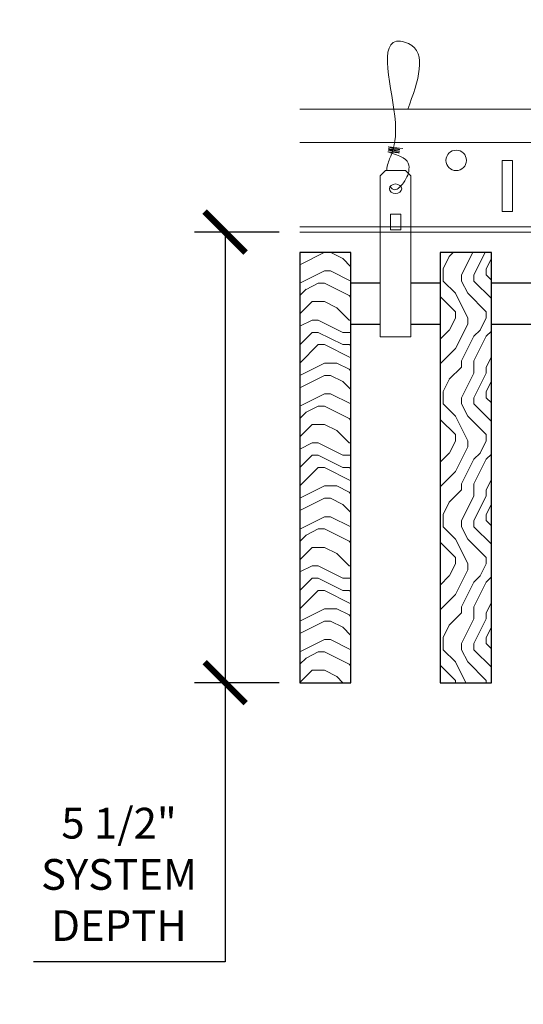
# Model space of a CAD drawing. Units: inches. Extents: x 0 to 3506, y 0 to 1152.
# Drawn here: x 1058 to 1064, y 1000 to 1012 of the extents above; entities that cross this region are included whole.
import ezdxf
from ezdxf import colors
from ezdxf.entities.mleader import LeaderData, LeaderLine
from ezdxf.enums import TextEntityAlignment as Align
from ezdxf.math import Vec2, Vec3

# ---------------------------------------------------------------- set-up
doc = ezdxf.new("R2010")
doc.units = ezdxf.units.IN
doc.header["$MEASUREMENT"] = 0
doc.header["$PDMODE"] = 3
doc.header["$PDSIZE"] = 0.15625
doc.layers.get('0').update_dxf_attribs({"lineweight": 25})
for name, color, linetype, lineweight in [('Z-ANNO-DIMS', 1, 'Continuous', 25), ('Z-ANNO-NOTE', 7, 'Continuous', 35), ('Z-CLNG-SUSP', 3, 'Continuous', 18), ('Z-CLNG-TEES', 3, 'Continuous', 18), ('Z-CLNG-WOOD', 5, 'Continuous', 25), ('Z-CLNG-WOOD-PATT', 2, 'Continuous', 15)]:
    doc.layers.add(name, color=color, linetype=linetype, lineweight=lineweight)
doc.layers.add('Z-ANNO-NPLT', color=252, linetype='Continuous', lineweight=35, plot=False)
doc.styles.add('1-4', font='ARIAL.TTF', dxfattribs={"height": 0.375})
doc.styles.get("Standard").update_dxf_attribs({"font": 'ARIAL.TTF', "height": 0.09375})
doc.dimstyles.new('1-4', dxfattribs={"dimscale": 4, "dimtxt": 0.09375, "dimasz": 0.125, "dimexe": 0.09375, "dimexo": 0.0625, "dimgap": 0.0625, "dimtad": 1, "dimtoh": 1, "dimdec": 5, "dimzin": 3, "dimdsep": 46, "dimlunit": 5, "dimtxsty": '1-4', "dimblk": 'ARCHTICK', "dimcen": 0, "dimdle": 0.09375, "dimclrd": 256, "dimclre": 256, "dimclrt": 256, "dimadec": 1, "dimazin": 0, "dimtfac": 1, "dimtdec": 5, "dimtofl": 0, "dimtmove": 0, "dimatfit": 3, "dimfxl": 0, "dimfrac": 2, "dimtolj": 1, "dimtzin": 0, "dimlwd": -1, "dimlwe": -1, "dimarcsym": 0})

# ---------------------------------------------------------------- blocks, each defined once
blk = doc.blocks.new('_ARCHTICK')
at = {"color": 0, "linetype": 'ByBlock', "const_width": 0.15}
blk.add_lwpolyline([(-0.5, -0.5), (0.5, 0.5)], dxfattribs=at)
blk = doc.blocks.new('*D13')
at = {"layer": 'Defpoints', "color": 0}
for p in [(1060.482, 1009.847), (1061.394, 1009.847), (1061.394, 1004.347)]:
    blk.add_point(p, dxfattribs=at)
at = {"layer": 'Z-ANNO-DIMS'}
for p, q in [((1061.144, 1009.847), (1060.107, 1009.847)), ((1060.482, 1009.847), (1060.482, 1003.972)), ((1061.144, 1004.347), (1060.107, 1004.347)), ((1060.482, 1004.347), (1060.482, 1000.938)), ((1060.482, 1000.938), (1058.141, 1000.938))]:
    blk.add_line(p, q, dxfattribs=at)
at = {"layer": 'Z-ANNO-DIMS', "xscale": 0.5, "yscale": 0.5, "zscale": 0.5}
for p, rotation in [((1060.482, 1009.847), 90), ((1060.482, 1004.347), 270)]:
    blk.add_blockref('_ARCHTICK', p, dxfattribs=dict(at, rotation=rotation))
at = {"layer": 'Z-ANNO-DIMS', "insert": (1059.187, 1002.007), "char_height": 0.375, "attachment_point": 5, "style": '1-4'}
blk.add_mtext('\\A1;5 1/2"\\PSYSTEM\\PDEPTH', dxfattribs=at)

msp = doc.modelspace()

# ---------------------------------------------------------------- hatches: boundary and pattern name
at = {"layer": 'Z-CLNG-WOOD-PATT', "linetype": 'Continuous'}
h = msp.add_hatch(dxfattribs=at)
h.set_pattern_fill('ENDGRAIN', color=256, scale=1.5, style=0)
h.set_pattern_definition([(0, (1062.594, 1008.8472), (1.5, 1.5), [0.075, -1.425]), (0, (1061.544, 1008.9972), (1.5, 1.5), [0.15, -1.35]), (0, (1062.519, 1009.0722), (1.5, 1.5), [0.075, -1.425]), (0, (1061.619, 1009.2222), (1.5, 1.5), [0.075, -1.425]), (0, (1062.519, 1009.2972), (1.5, 1.5), [0.075, -1.425]), (0, (1061.694, 1009.3722), (1.5, 1.5), [0.075, -1.425]), (0, (1062.519, 1009.4472), (1.5, 1.5), [0.075, -1.425]), (0, (1061.694, 1009.5972), (1.5, 1.5), [0.075, -0.825, 0.075, -0.525]), (0, (1061.694, 1009.7472), (1.5, 1.5), [0.15, -0.75, 0.075, -0.525]), (0, (1061.619, 1009.9722), (1.5, 1.5), [0.075, -0.225, 0.075, -0.6, 0.075, -0.45]), (0, (1061.544, 1010.1222), (1.5, 1.5), [0.075, -0.3, 0.15, -0.975]), (0, (1062.519, 1010.1972), (1.5, 1.5), [0.075, -1.425]), (0, (1061.544, 1010.2722), (1.5, 1.5), [0.075, -0.375, 0.075, -0.975]), (45, (1061.394, 1008.8472), (2e-16, 1.5), [0.21213, -1.9092]), (45, (1062.669, 1008.8472), (2e-16, 1.5), [0.42426, -1.69706]), (45, (1062.669, 1009.5972), (2e-16, 1.5), [0.10607, -2.01526]), (45, (1061.394, 1009.7472), (2e-16, 1.5), [0.3182, -1.80312]), (45, (1062.669, 1009.7472), (2e-16, 1.5), [0.53033, -1.591]), (45, (1062.669, 1009.9722), (2e-16, 1.5), [0.3182, -1.80312]), (315, (1062.369, 1010.1222), (1.5, -3e-16), [0.10607, -2.01526]), (315, (1061.844, 1008.9222), (1.5, -3e-16), [0.21213, -1.9092]), (315, (1061.919, 1009.5222), (1.5, -3e-16), [0.21213, -1.9092]), (315, (1062.369, 1009.2222), (1.5, -3e-16), [0.21213, -1.9092]), (315, (1062.294, 1009.8222), (1.5, -3e-16), [0.21213, -1.9092]), (315, (1062.369, 1009.9722), (1.5, -3e-16), [0.3182, -1.80312]), (315, (1061.994, 1009.0722), (1.5, -3e-16), [0.3182, -1.80312]), (315, (1062.219, 1009.1472), (1.5, -3e-16), [0.3182, -1.80312]), (315, (1061.994, 1009.6722), (1.5, -3e-16), [0.3182, -1.80312]), (315, (1062.144, 1009.7472), (1.5, -3e-16), [0.3182, -1.80312]), (26.565, (1061.46905, 1009.1472), (1.5, 6e-10), [0.1677, -3.1864]), (26.565, (1062.59405, 1009.0722), (1.5, 6e-10), [0.67082, -2.68328]), (26.565, (1062.59405, 1009.2972), (1.5, 6e-10), [0.67082, -2.68328]), (26.565, (1062.59405, 1009.4472), (1.5, 6e-10), [0.67082, -1.005, 0.33542, -1.34287]), (26.565, (1062.74405, 1009.6722), (1.5, 6e-10), [0.1677, -3.1864]), (26.565, (1061.39405, 1010.1972), (1.5, 6e-10), [0.1677, -3.1864]), (26.565, (1062.59405, 1010.1972), (1.5, 6e-10), [0.3354, -3.0187]), (333.435, (1062.21905, 1008.8472), (1.5, -6e-10), [0.3354, -3.0187]), (333.435, (1061.69405, 1009.2222), (1.5, -6e-10), [0.3354, -3.0187]), (333.435, (1061.69405, 1008.9972), (1.5, -6e-10), [0.1677, -3.1864]), (333.435, (1061.76905, 1009.3722), (1.5, -6e-10), [0.50312, -2.851]), (333.435, (1062.06905, 1009.3722), (1.5, -6e-10), [0.3354, -3.0187]), (333.435, (1062.21905, 1009.4472), (1.5, -6e-10), [0.3354, -3.0187]), (333.435, (1061.76905, 1009.5972), (1.5, -6e-10), [0.1677, -3.1864]), (333.435, (1061.84405, 1009.7472), (1.5, -6e-10), [0.1677, -3.1864]), (333.435, (1062.44405, 1010.0472), (1.5, -6e-10), [0.1677, -3.1864]), (333.435, (1062.36905, 1009.5222), (1.5, -6e-10), [0.1677, -3.1864]), (333.435, (1061.69405, 1009.9722), (1.5, -6e-10), [0.50312, -2.85099]), (333.435, (1061.61905, 1010.1222), (1.5, -6e-10), [0.3354, -3.0187]), (333.435, (1062.44405, 1009.6722), (1.5, -6e-10), [0.1677, -1.5093, 0.1677, -1.5094]), (333.435, (1061.99405, 1009.9722), (1.5, -6e-10), [0.3354, -3.0187]), (333.435, (1062.06905, 1010.1222), (1.5, -6e-10), [0.3354, -3.0187]), (333.435, (1061.61905, 1010.2722), (1.5, -6e-10), [0.3354, -3.0187]), (333.435, (1062.06905, 1010.2722), (1.5, -6e-10), [0.3354, -3.0187])])
h.paths.add_polyline_path([(1062.019051, 1009.597219), (1061.394051, 1009.597219), (1061.394051, 1004.347219), (1062.019051, 1004.347219)])
at = {"layer": 'Z-CLNG-WOOD-PATT'}
h = msp.add_hatch(dxfattribs=at)
h.set_pattern_fill('ENDGRAIN', color=256, scale=1.5, angle=90, style=0)
h.set_pattern_definition([(90, (988.2939, 1002.7988), (-1.5, 1.5), [0.075, -1.425]), (90, (988.1439, 1001.7488), (-1.5, 1.5), [0.15, -1.35]), (90, (988.0689, 1002.7238), (-1.5, 1.5), [0.075, -1.425]), (90, (987.9189, 1001.8238), (-1.5, 1.5), [0.075, -1.425]), (90, (987.8439, 1002.7238), (-1.5, 1.5), [0.075, -1.425]), (90, (987.7689, 1001.8988), (-1.5, 1.5), [0.075, -1.425]), (90, (987.6939, 1002.7238), (-1.5, 1.5), [0.075, -1.425]), (90, (987.5439, 1001.8988), (-1.5, 1.5), [0.075, -0.825, 0.075, -0.525]), (90, (987.3939, 1001.8988), (-1.5, 1.5), [0.15, -0.75, 0.075, -0.525]), (90, (987.1689, 1001.8238), (-1.5, 1.5), [0.075, -0.225, 0.075, -0.6, 0.075, -0.45]), (90, (987.0189, 1001.7488), (-1.5, 1.5), [0.075, -0.3, 0.15, -0.975]), (90, (986.9439, 1002.7238), (-1.5, 1.5), [0.075, -1.425]), (90, (986.8689, 1001.7488), (-1.5, 1.5), [0.075, -0.375, 0.075, -0.975]), (135, (988.2939, 1001.5988), (-1.5, -4e-16), [0.212132, -1.90919]), (135, (988.2939, 1002.8738), (-1.5, -4e-16), [0.424264, -1.697056]), (135, (987.5439, 1002.8738), (-1.5, -4e-16), [0.106065, -2.015255]), (135, (987.3939, 1001.5988), (-1.5, -4e-16), [0.318198, -1.803122]), (135, (987.3939, 1002.8738), (-1.5, -4e-16), [0.53033, -1.59099]), (135, (987.1689, 1002.8738), (-1.5, -4e-16), [0.318198, -1.803122]), (45, (987.0189, 1002.5738), (-2e-16, 1.5), [0.106065, -2.015255]), (45, (988.2189, 1002.0488), (-2e-16, 1.5), [0.212132, -1.90919]), (45, (987.6189, 1002.1238), (-2e-16, 1.5), [0.212132, -1.90919]), (45, (987.9189, 1002.5738), (-2e-16, 1.5), [0.212132, -1.90919]), (45, (987.3189, 1002.4988), (-2e-16, 1.5), [0.212132, -1.90919]), (45, (987.1689, 1002.5738), (-2e-16, 1.5), [0.318198, -1.803122]), (45, (988.0689, 1002.1988), (-2e-16, 1.5), [0.318198, -1.803122]), (45, (987.9939, 1002.4238), (-2e-16, 1.5), [0.318198, -1.803122]), (45, (987.4689, 1002.1988), (-2e-16, 1.5), [0.318198, -1.803122]), (45, (987.3939, 1002.3488), (-2e-16, 1.5), [0.318198, -1.803122]), (116.5651, (987.9939, 1001.6738), (-6e-10, 1.5), [0.167705, -3.186397]), (116.5651, (988.0689, 1002.7988), (-6e-10, 1.5), [0.67082, -2.683282]), (116.5651, (987.8439, 1002.7988), (-6e-10, 1.5), [0.67082, -2.683282]), (116.5651, (987.6939, 1002.7988), (-6e-10, 1.5), [0.670821, -1.005, 0.335415, -1.342866]), (116.5651, (987.4689, 1002.9488), (-6e-10, 1.5), [0.167705, -3.186397]), (116.5651, (986.9439, 1001.5988), (-6e-10, 1.5), [0.167705, -3.186397]), (116.5651, (986.9439, 1002.7988), (-6e-10, 1.5), [0.33541, -3.018692]), (63.4349, (988.2939, 1002.4238), (6e-10, 1.5), [0.33541, -3.018692]), (63.4349, (987.9189, 1001.8988), (6e-10, 1.5), [0.33541, -3.018692]), (63.4349, (988.1439, 1001.8988), (6e-10, 1.5), [0.167705, -3.186392]), (63.4349, (987.7689, 1001.9738), (6e-10, 1.5), [0.503115, -2.850987]), (63.4349, (987.7689, 1002.2738), (6e-10, 1.5), [0.33541, -3.018692]), (63.4349, (987.6939, 1002.4238), (6e-10, 1.5), [0.33541, -3.018692]), (63.4349, (987.5439, 1001.9738), (6e-10, 1.5), [0.167705, -3.186392]), (63.4349, (987.3939, 1002.0488), (6e-10, 1.5), [0.167705, -3.186392]), (63.4349, (987.0939, 1002.6488), (6e-10, 1.5), [0.167705, -3.186392]), (63.4349, (987.6189, 1002.5738), (6e-10, 1.5), [0.167705, -3.186392]), (63.4349, (987.1689, 1001.8988), (6e-10, 1.5), [0.503115, -2.850987]), (63.4349, (987.0189, 1001.8238), (6e-10, 1.5), [0.33541, -3.018692]), (63.4349, (987.4689, 1002.6488), (6e-10, 1.5), [0.1677, -1.5093, 0.1677, -1.509402]), (63.4349, (987.1689, 1002.1988), (6e-10, 1.5), [0.33541, -3.018692]), (63.4349, (987.0189, 1002.2738), (6e-10, 1.5), [0.33541, -3.018692]), (63.4349, (986.8689, 1001.8238), (6e-10, 1.5), [0.33541, -3.018692]), (63.4349, (986.8689, 1002.2738), (6e-10, 1.5), [0.33541, -3.018692])])
h.paths.add_polyline_path([(1063.733337, 1009.597219), (1063.108337, 1009.597219), (1063.108337, 1004.347219), (1063.733337, 1004.347219)])

# ---------------------------------------------------------------- linework, layer by layer
at = {"layer": 'Z-CLNG-SUSP'}
for points in [[(1062.441319, 1010.597219), (1062.686069, 1010.597219), (1062.751194, 1010.532094), (1062.751194, 1008.567217), (1062.376194, 1008.567217), (1062.376194, 1010.532094)], [(1062.626194, 1009.875313), (1062.626194, 1010.064497), (1062.501194, 1010.064497), (1062.501194, 1009.875313)]]:
    msp.add_lwpolyline(points, close=True, dxfattribs=at)
msp.add_lwpolyline([(1062.501194, 1009.909719), (1062.626194, 1009.909719)], dxfattribs=at)
msp.add_ellipse((1062.563694, 1010.376911), major_axis=(0.075, 0), ratio=0.765120083, dxfattribs=at)
for points, knots in [([(1062.456651, 1010.597219), (1062.456905, 1010.607585), (1062.461512, 1010.679128), (1062.545625, 1010.846236), (1062.621854, 1011.319088), (1062.301654, 1012.276933), (1062.975843, 1012.078475), (1062.837485, 1011.691427), (1062.714441, 1011.347219)], [1.936641733, 1.936641733, 1.936641733, 1.936641733, 1.961781001, 2.114752424, 2.529943594, 3.524011008, 3.623722146, 4.424879622, 4.424879622, 4.424879622, 4.424879622]), ([(1062.651377, 1010.866907), (1062.549521, 1010.879509), (1062.365412, 1010.902287), (1062.740543, 1010.835833), (1062.336857, 1010.879945), (1062.756955, 1010.815451), (1062.336314, 1010.8682), (1062.730744, 1010.797117), (1062.318639, 1010.850038), (1062.699303, 1010.779374), (1062.742818, 1010.606711), (1062.689622, 1010.46929), (1062.561605, 1010.337661), (1062.513329, 1010.377597), (1062.497683, 1010.404151)], [0, 0, 0, 0, 0.171243355, 0.309528869, 0.450962422, 0.594776908, 0.73809588, 0.878802515, 1.012007862, 1.241563403, 1.343144866, 1.545372931, 1.680335059, 1.773089551, 1.773089551, 1.773089551, 1.773089551])]:
    msp.add_open_spline(points, degree=3, knots=knots, dxfattribs=at)
at = {"layer": 'Z-CLNG-TEES'}
for p, q in [((1061.394051, 1011.347219), (1093.252013, 1011.347219)), ((1061.394051, 1010.940969), (1093.252013, 1010.940969)), ((1061.394051, 1009.909719), (1099.706418, 1009.909719)), ((1061.394051, 1009.847219), (1099.706418, 1009.847219))]:
    msp.add_line(p, q, dxfattribs=at)
msp.add_lwpolyline([(1063.866813, 1010.097219), (1063.991813, 1010.097219), (1063.991813, 1010.722219), (1063.866813, 1010.722219)], close=True, dxfattribs=at)
msp.add_circle((1063.304313, 1010.722219), 0.125, dxfattribs=at)
at = {"layer": 'Z-CLNG-WOOD'}
for points in [[(1061.394051, 1004.347219), (1062.019051, 1004.347219), (1062.019051, 1009.597219), (1061.394051, 1009.597219)], [(1063.108337, 1004.347219), (1063.733337, 1004.347219), (1063.733337, 1009.597219), (1063.108337, 1009.597219)]]:
    msp.add_lwpolyline(points, close=True, dxfattribs=at)
for points in [[(1062.376194, 1009.222219), (1062.019051, 1009.222219)], [(1063.108337, 1009.222219), (1062.751194, 1009.222219)], [(1064.822623, 1009.222219), (1063.733337, 1009.222219)], [(1062.019051, 1008.722219), (1062.376194, 1008.722219)], [(1062.751194, 1008.722219), (1063.108337, 1008.722219)], [(1063.733337, 1008.722219), (1064.822623, 1008.722219)]]:
    msp.add_lwpolyline(points, dxfattribs=at)

# ---------------------------------------------------------------- texts
at = {"layer": 'Z-ANNO-NPLT'}
msp.add_text('5/8" THICK MEMBERS', height=132, rotation=32.8258798, dxfattribs=at).set_placement((18.40894, 107.703255), align=Align.TOP_LEFT)

# ---------------------------------------------------------------- dimensions: what is measured, and where the dimension line sits
at = {"layer": 'Z-ANNO-DIMS'}
dim = msp.add_linear_dim(base=(1060.482111, 1009.847219), p1=(1061.394051, 1004.347219), p2=(1061.394051, 1009.847219), angle=90, text='<>\\PSYSTEM\\PDEPTH', dimstyle='1-4', override={"dimlunit": 4, "dimpost": ''}, dxfattribs=at)
dim.commit()
dim.dimension.update_dxf_attribs({"geometry": '*D13', "text_midpoint": (1059.186664, 1000.937791), "dimtype": 160})

# ---------------------------------------------------------------- leaders
at = {"layer": 'Z-ANNO-NOTE'}
ml = msp.add_multileader_mtext('Standard', dxfattribs=at)
ml.set_content('9WOOD DOWEL WOOD GRILLE\\PCEILING (TYP; PREVIOUSLY INSTALLED)', color=256, style='1-4')
ml.set_leader_properties()
ml.build(insert=Vec2(0, 0))
ml.multileader.update_dxf_attribs({"leader_type": 2, "text_right_attachment_type": 3, "dogleg_length": 0.36, "arrow_head_size": 0.375, "scale": 4})
ctx = ml.context
ctx.base_point, ctx.scale, ctx.char_height, ctx.arrow_head_size, ctx.landing_gap_size, ctx.plane_origin = Vec3(1061.463805, 1000.630942), 4, 0.375, 0.375, 0.36, Vec3(1073.81469, 1001.265829)
ctx.right_attachment, ctx.text_align_type = 3, 2
notes = []
notes.append((ctx, [(0, (1, 1, 0), (1073.826057, 999.992641), (-1, 0), 1.44, [(0, [(1073.775097, 1005.054786), (1073.171046, 999.992641)], 0, [])])]))
ctx.mtext.insert, ctx.mtext.alignment, ctx.mtext.flow_direction = Vec3(1072.026057, 1000.873567), 3, 5
for ctx, leaders in notes:
    for number, flags, end, landing, length, lines in leaders:
        leader = LeaderData()
        leader.index, (leader.has_last_leader_line, leader.has_dogleg_vector, leader.attachment_direction) = number, flags
        leader.last_leader_point, leader.dogleg_vector, leader.dogleg_length = Vec3(end), Vec3(landing), length
        for number, points, colour, breaks in lines:
            line = LeaderLine()
            line.index, line.vertices, line.color, line.breaks = number, Vec3.list(points), colors.encode_raw_color(colour), breaks
            leader.lines.append(line)
        ctx.leaders.append(leader)

doc.saveas('drawing.dxf')
